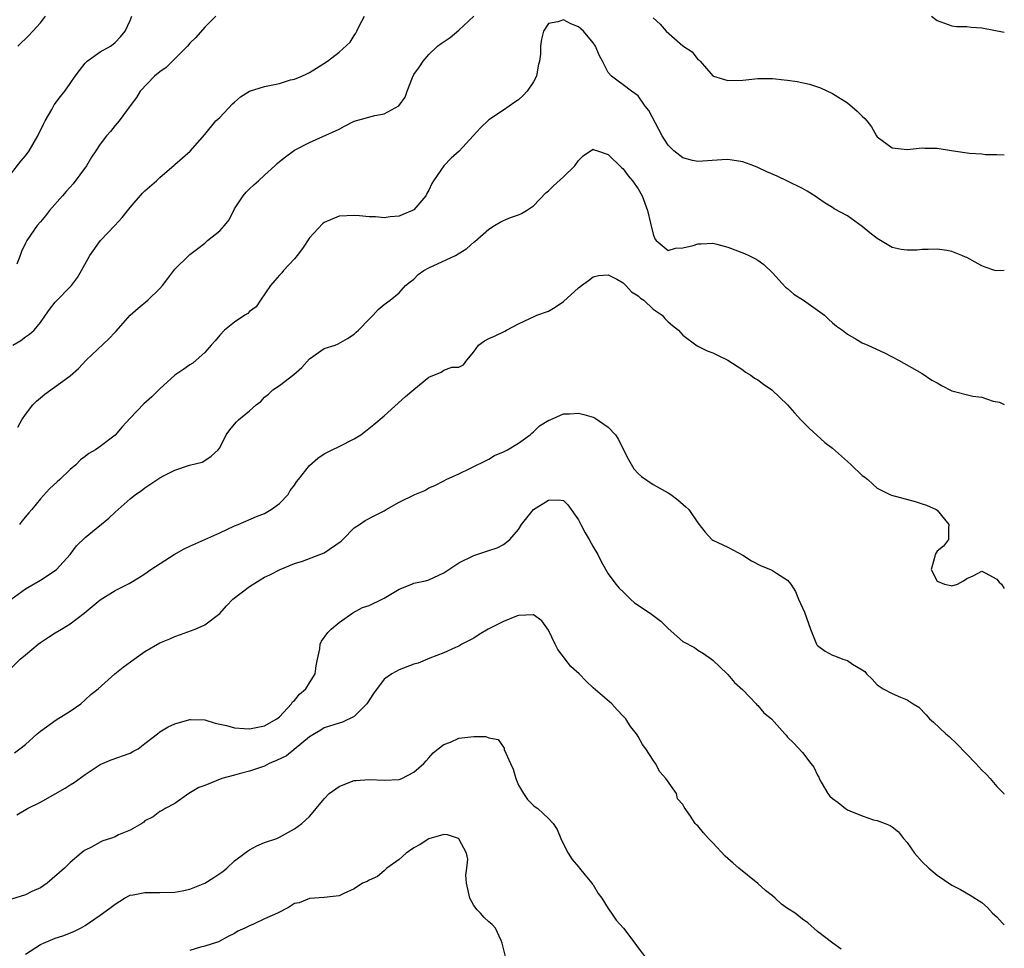
# Model space of a CAD drawing. Units: inches. Extents: x 2574000 to 2577000, y 1542000 to 1545000.
# Drawn here: x 2576868 to 2577000, y 1542984 to 1543109 of the extents above; entities that cross this region are included whole.
import ezdxf

# ---------------------------------------------------------------- set-up
doc = ezdxf.new("R2010")
doc.units = ezdxf.units.IN
doc.header["$MEASUREMENT"] = 0
doc.layers.add('LD25741542_2ft', color=151, linetype='Continuous')

msp = doc.modelspace()

# ---------------------------------------------------------------- linework, layer by layer
at = {"layer": 'LD25741542_2ft'}
for points, elevation in [([(2576867, 1543087.83), (2576868.4, 1543089.6), (2576869, 1543090.31), (2576869.51, 1543091), (2576870.68, 1543093), (2576871.43, 1543094.57), (2576871.65, 1543095), (2576872.54, 1543096.54), (2576872.86, 1543097.14), (2576873.71, 1543098.29), (2576874.27, 1543099), (2576875, 1543100.03), (2576875.65, 1543101), (2576876.24, 1543101.76), (2576877, 1543102.72), (2576877.28, 1543103), (2576879, 1543104.25), (2576880.37, 1543105), (2576880.74, 1543105.26), (2576881, 1543105.5), (2576881.73, 1543106.27), (2576882.33, 1543107), (2576883, 1543108.42), (2576883.24, 1543109)], 7728), ([(2576867.32, 1543065), (2576868.37, 1543065.63), (2576869, 1543066.11), (2576869.55, 1543066.45), (2576870.16, 1543067), (2576871, 1543068.02), (2576871.7, 1543069), (2576872.22, 1543069.78), (2576873, 1543070.76), (2576875.19, 1543073), (2576875.96, 1543074.04), (2576876.51, 1543075), (2576877.61, 1543077), (2576879.03, 1543079), (2576880.95, 1543081), (2576881.93, 1543082.07), (2576883, 1543083.44), (2576884.68, 1543085.32), (2576885, 1543085.63), (2576886.54, 1543087), (2576887, 1543087.44), (2576888.91, 1543089.09), (2576889, 1543089.19), (2576891.05, 1543090.95), (2576893, 1543093.19), (2576894.5, 1543095), (2576895, 1543095.47), (2576896.73, 1543097.27), (2576897, 1543097.52), (2576897.79, 1543098.21), (2576899, 1543099), (2576901, 1543099.62), (2576903, 1543100.03), (2576904.48, 1543100.48), (2576905, 1543100.61), (2576905.98, 1543101), (2576906.68, 1543101.32), (2576907, 1543101.49), (2576907.95, 1543102.05), (2576909.43, 1543103), (2576911, 1543104.21), (2576912.45, 1543105.55), (2576913, 1543106.42), (2576913.24, 1543106.76), (2576913.34, 1543107), (2576913.67, 1543107.67), (2576914.37, 1543109)], 7724), ([(2576894.5, 1543109), (2576893, 1543107.55), (2576891.82, 1543106.18), (2576891, 1543105.4), (2576890.68, 1543105), (2576889, 1543103.29), (2576888.68, 1543103), (2576887.85, 1543102.15), (2576887, 1543101.59), (2576886.26, 1543101), (2576884.34, 1543099), (2576883.86, 1543098.14), (2576883, 1543097.04), (2576881.55, 1543095), (2576881.3, 1543094.7), (2576881, 1543094.39), (2576880.39, 1543093.61), (2576879.86, 1543093), (2576879, 1543091.89), (2576878.44, 1543091), (2576877.86, 1543090.14), (2576877.16, 1543089), (2576875.4, 1543086.6), (2576875, 1543086.15), (2576874.44, 1543085.56), (2576873.95, 1543085), (2576872.24, 1543083), (2576871.69, 1543082.31), (2576871, 1543081.5), (2576870.59, 1543081), (2576869.2, 1543079), (2576869, 1543078.65), (2576868.48, 1543077.52), (2576868.29, 1543077), (2576867.84, 1543075.84)], 7726), ([(2576867.99, 1543105), (2576869.52, 1543106.49), (2576870.01, 1543107), (2576871, 1543108.12), (2576871.69, 1543109)], 7730), ([(2576867.99, 1543054.01), (2576868.51, 1543055), (2576869, 1543055.7), (2576869.99, 1543057), (2576870.49, 1543057.51), (2576871, 1543057.96), (2576871.58, 1543058.42), (2576875, 1543060.88), (2576876.11, 1543061.89), (2576877.11, 1543063), (2576880.17, 1543065.83), (2576881, 1543066.75), (2576881.13, 1543066.87), (2576883, 1543069), (2576884.07, 1543069.93), (2576885.39, 1543071), (2576887, 1543072.59), (2576887.35, 1543073), (2576888.07, 1543073.93), (2576889, 1543075.17), (2576890.87, 1543077), (2576891, 1543077.12), (2576892.08, 1543077.92), (2576893, 1543078.65), (2576893.39, 1543079), (2576895, 1543080.3), (2576895.65, 1543081), (2576896.25, 1543081.75), (2576897, 1543083.22), (2576898.12, 1543085), (2576898.53, 1543085.47), (2576899, 1543085.93), (2576899.57, 1543086.43), (2576900.18, 1543087), (2576901, 1543087.73), (2576902.4, 1543089), (2576902.69, 1543089.31), (2576903, 1543089.58), (2576903.8, 1543090.2), (2576905, 1543091.07), (2576907, 1543092.13), (2576911, 1543093.91), (2576911.72, 1543094.28), (2576913, 1543094.98), (2576915.75, 1543095.75), (2576917, 1543095.95), (2576918.98, 1543097.02), (2576919.83, 1543098.17), (2576920.08, 1543099), (2576920.8, 1543100.8), (2576921, 1543101.22), (2576921.75, 1543102.25), (2576922.22, 1543103), (2576923, 1543103.89), (2576924.16, 1543105), (2576924.64, 1543105.36), (2576925.83, 1543106.17), (2576927, 1543107.16), (2576929, 1543109)], 7722), ([(2577000, 1543074.97), (2576999, 1543074.93), (2576998.74, 1543075), (2576997.45, 1543075.45), (2576997, 1543075.63), (2576996.09, 1543076.09), (2576995, 1543076.73), (2576994.79, 1543076.79), (2576994.33, 1543077), (2576993, 1543077.54), (2576992.32, 1543077.68), (2576991, 1543077.86), (2576989.82, 1543077.82), (2576989, 1543077.82), (2576988.28, 1543077.72), (2576987, 1543077.69), (2576986.19, 1543077.81), (2576985, 1543078.07), (2576983, 1543079.25), (2576982.02, 1543080.02), (2576981, 1543080.87), (2576979, 1543082.3), (2576977.25, 1543083.25), (2576977, 1543083.42), (2576976.01, 1543084.01), (2576975, 1543084.69), (2576974.84, 1543084.84), (2576973.61, 1543085.61), (2576973, 1543085.94), (2576971, 1543086.96), (2576969.6, 1543087.6), (2576968.2, 1543088.2), (2576967, 1543088.79), (2576966.49, 1543089), (2576965, 1543089.54), (2576963, 1543089.83), (2576962.19, 1543089.81), (2576959, 1543089.57), (2576958.29, 1543089.71), (2576957, 1543090.05), (2576955.76, 1543091), (2576955.39, 1543091.39), (2576955, 1543091.74), (2576954.53, 1543092.53), (2576954.23, 1543093), (2576953.31, 1543094.69), (2576952.42, 1543096.42), (2576951.95, 1543097), (2576951, 1543098.36), (2576950.09, 1543099), (2576949, 1543099.84), (2576948.32, 1543100.32), (2576947.43, 1543101), (2576947, 1543101.5), (2576946.23, 1543103), (2576945.8, 1543103.8), (2576945.31, 1543105), (2576945, 1543105.47), (2576943.7, 1543107), (2576943.31, 1543107.31), (2576943, 1543107.61), (2576941.98, 1543107.98), (2576941, 1543108.53), (2576940.25, 1543108.25), (2576939, 1543108.03), (2576938.35, 1543107), (2576938.06, 1543105.94), (2576937.92, 1543105), (2576937.92, 1543103.92), (2576937.8, 1543103), (2576937.62, 1543102.38), (2576937.38, 1543101), (2576937, 1543100.25), (2576936.13, 1543099), (2576935.6, 1543098.4), (2576935, 1543097.81), (2576934.49, 1543097.51), (2576933, 1543096.46), (2576931, 1543095.13), (2576929.9, 1543094.1), (2576928.93, 1543093), (2576927.06, 1543090.94), (2576925.99, 1543090.01), (2576925, 1543089), (2576923.62, 1543087), (2576923.38, 1543086.62), (2576923, 1543085.74), (2576922.72, 1543085.28), (2576922.6, 1543085), (2576921, 1543083.1), (2576920.82, 1543083), (2576919.52, 1543082.48), (2576919, 1543082.24), (2576917.81, 1543082.19), (2576917, 1543082.03), (2576915.84, 1543082.16), (2576915, 1543082.15), (2576913.69, 1543082.31), (2576913, 1543082.36), (2576911, 1543082.25), (2576909, 1543081.42), (2576908.77, 1543081.23), (2576907, 1543079.38), (2576906.09, 1543077.91), (2576905.37, 1543077), (2576905, 1543076.56), (2576903.55, 1543075), (2576903.33, 1543074.67), (2576903, 1543074.36), (2576902.36, 1543073.64), (2576901.8, 1543073), (2576900.47, 1543071), (2576899.86, 1543070.14), (2576899, 1543069.48), (2576898.75, 1543069.25), (2576898.35, 1543069), (2576897, 1543068.08), (2576895.63, 1543067), (2576895, 1543066.34), (2576894.41, 1543065.59), (2576893.84, 1543065), (2576893, 1543064.01), (2576891.84, 1543063), (2576891.42, 1543062.58), (2576891, 1543062.36), (2576890.22, 1543061.78), (2576888.99, 1543061), (2576887, 1543059.16), (2576885.91, 1543058.09), (2576884.87, 1543057.13), (2576883, 1543055.22), (2576881.94, 1543054.06), (2576881, 1543052.94), (2576879, 1543051.42), (2576878.36, 1543051), (2576877.49, 1543050.51), (2576877, 1543050.08), (2576876.36, 1543049.64), (2576875.73, 1543049), (2576875, 1543048.35), (2576873.6, 1543047), (2576873.27, 1543046.73), (2576872.23, 1543045.77), (2576871, 1543044.45), (2576869.85, 1543043), (2576869.45, 1543042.55), (2576868.54, 1543041.46), (2576868.2, 1543041)], 7720), ([(2576953, 1543108.79), (2576953.95, 1543107.95), (2576954.76, 1543107), (2576957, 1543105.07), (2576958.23, 1543104.23), (2576959, 1543103.24), (2576959.15, 1543103.15), (2576959.28, 1543103), (2576961, 1543101.05), (2576961.1, 1543101), (2576963, 1543100.42), (2576965, 1543100.46), (2576967, 1543100.66), (2576969, 1543100.67), (2576970.52, 1543100.52), (2576971, 1543100.46), (2576972.27, 1543100.27), (2576973.91, 1543099.91), (2576975, 1543099.56), (2576975.41, 1543099.41), (2576977, 1543098.67), (2576979, 1543097.41), (2576980.33, 1543096.33), (2576981, 1543095.65), (2576981.34, 1543095.34), (2576981.61, 1543095), (2576982.21, 1543094.21), (2576982.89, 1543093), (2576983, 1543092.87), (2576985, 1543091.39), (2576987, 1543091.16), (2576989, 1543091.39), (2576989.36, 1543091.36), (2576991, 1543091.36), (2576991.3, 1543091.3), (2576993.2, 1543091), (2576995.32, 1543090.68), (2576997, 1543090.59), (2576997.47, 1543090.53), (2576999, 1543090.53), (2577000, 1543090.48)], 7722), ([(2576990.24, 1543109), (2576991, 1543108.45), (2576993, 1543107.72), (2576993.64, 1543107.64), (2576995, 1543107.63), (2576995.55, 1543107.55), (2576997, 1543107.45), (2577000, 1543106.86)], 7724), ([(2576867.03, 1543030.97), (2576869, 1543032.37), (2576871, 1543033.55), (2576873, 1543034.86), (2576873.17, 1543035), (2576875, 1543037), (2576875.85, 1543038.15), (2576877, 1543039.27), (2576880.15, 1543041.85), (2576881, 1543042.67), (2576883, 1543044.42), (2576883.75, 1543045), (2576884.5, 1543045.5), (2576885, 1543045.91), (2576887, 1543047.25), (2576887.56, 1543047.56), (2576889, 1543048.27), (2576890.94, 1543048.94), (2576892.65, 1543049.35), (2576893, 1543049.55), (2576893.87, 1543050.13), (2576894.8, 1543051), (2576895, 1543051.28), (2576895.85, 1543053), (2576896.35, 1543053.65), (2576897, 1543054.41), (2576897.26, 1543054.74), (2576897.53, 1543055), (2576899, 1543056.2), (2576899.9, 1543057), (2576900.52, 1543057.48), (2576901, 1543058.02), (2576901.54, 1543058.46), (2576902.1, 1543059), (2576903, 1543059.62), (2576904.91, 1543061.09), (2576905.99, 1543062.01), (2576907, 1543063.17), (2576909, 1543064.53), (2576910.44, 1543065), (2576910.84, 1543065.16), (2576912.11, 1543065.89), (2576913, 1543066.46), (2576913.26, 1543066.74), (2576913.58, 1543067), (2576915, 1543068.46), (2576915.55, 1543069), (2576916.21, 1543069.79), (2576917, 1543070.45), (2576917.8, 1543071), (2576919, 1543071.99), (2576919.88, 1543073), (2576920.51, 1543073.49), (2576921, 1543073.85), (2576921.56, 1543074.44), (2576922.34, 1543075), (2576923, 1543075.35), (2576926.56, 1543077), (2576928.09, 1543077.91), (2576929, 1543078.76), (2576929.14, 1543078.86), (2576931, 1543080.5), (2576931.78, 1543081), (2576932.53, 1543081.47), (2576933, 1543081.7), (2576933.93, 1543082.07), (2576935, 1543082.44), (2576935.4, 1543082.6), (2576936.08, 1543083), (2576937, 1543083.62), (2576938.63, 1543085.37), (2576939, 1543085.67), (2576939.67, 1543086.33), (2576941, 1543087.5), (2576942.51, 1543089), (2576943, 1543089.72), (2576943.65, 1543090.35), (2576944.63, 1543091), (2576945, 1543091.21), (2576945.13, 1543091.13), (2576945.57, 1543091), (2576947, 1543090.51), (2576948.76, 1543088.76), (2576949, 1543088.59), (2576949.67, 1543087.67), (2576950.26, 1543087), (2576951, 1543085.91), (2576951.54, 1543085), (2576952.27, 1543083), (2576952.67, 1543081.33), (2576953, 1543079.84), (2576953.21, 1543079.21), (2576953.4, 1543079), (2576955, 1543077.65), (2576956.02, 1543077.98), (2576957, 1543078), (2576958.35, 1543078.35), (2576959, 1543078.55), (2576959.45, 1543078.55), (2576961, 1543078.63), (2576961.51, 1543078.49), (2576963, 1543078.11), (2576965.25, 1543077.25), (2576965.79, 1543077), (2576966.6, 1543076.6), (2576967, 1543076.36), (2576967.8, 1543075.8), (2576969, 1543074.69), (2576970.74, 1543072.74), (2576971, 1543072.56), (2576971.83, 1543071.83), (2576973.12, 1543071), (2576975.93, 1543069), (2576976.47, 1543068.47), (2576977, 1543067.99), (2576977.54, 1543067.54), (2576978.36, 1543067), (2576979, 1543066.49), (2576980.18, 1543065.82), (2576981, 1543065.32), (2576981.72, 1543065), (2576983.96, 1543063.96), (2576985, 1543063.45), (2576985.86, 1543063), (2576989, 1543061.2), (2576990.32, 1543060.32), (2576991, 1543059.95), (2576991.6, 1543059.6), (2576993, 1543058.89), (2576995.81, 1543058.19), (2576997, 1543058.05), (2576998.49, 1543057.51), (2576999.35, 1543057.35), (2577000, 1543057.06)], 7718), ([(2576866.65, 1543021.35), (2576868.29, 1543023), (2576869, 1543023.57), (2576870.72, 1543025), (2576871, 1543025.21), (2576872.09, 1543025.91), (2576873, 1543026.52), (2576873.82, 1543027), (2576875, 1543027.73), (2576876.86, 1543029.14), (2576879, 1543030.94), (2576881, 1543032.17), (2576882.88, 1543033.12), (2576884.15, 1543033.85), (2576885, 1543034.4), (2576885.79, 1543035), (2576888.93, 1543037), (2576890.26, 1543037.74), (2576891, 1543038.1), (2576895, 1543039.87), (2576897, 1543040.82), (2576897.47, 1543041), (2576899.92, 1543042.08), (2576901, 1543042.47), (2576901.9, 1543043), (2576903, 1543043.81), (2576904.15, 1543045), (2576904.45, 1543045.55), (2576905, 1543046.27), (2576905.29, 1543046.71), (2576905.54, 1543047), (2576907, 1543048.9), (2576908.12, 1543049.88), (2576909, 1543050.46), (2576910.07, 1543051), (2576911, 1543051.45), (2576913, 1543052.48), (2576913.87, 1543053), (2576914.5, 1543053.5), (2576915.64, 1543054.36), (2576917, 1543055.53), (2576919.88, 1543058.12), (2576921, 1543059.08), (2576923, 1543060.72), (2576924.62, 1543061.38), (2576925, 1543061.66), (2576926.06, 1543062.06), (2576927, 1543062.04), (2576927.62, 1543062.38), (2576928.08, 1543063), (2576929, 1543064.09), (2576929.63, 1543065), (2576930.44, 1543065.56), (2576931, 1543065.88), (2576931.78, 1543066.22), (2576933.15, 1543066.85), (2576933.4, 1543067), (2576935, 1543067.83), (2576936.6, 1543068.6), (2576937, 1543068.81), (2576937.45, 1543069), (2576939, 1543069.55), (2576939.91, 1543070.09), (2576941, 1543070.85), (2576943, 1543072.66), (2576943.44, 1543073), (2576944.35, 1543073.65), (2576945, 1543074.15), (2576945.7, 1543074.3), (2576947, 1543074.43), (2576948.15, 1543073.85), (2576949, 1543073.33), (2576949.34, 1543073), (2576950.13, 1543072.13), (2576951, 1543071.59), (2576951.3, 1543071.3), (2576951.75, 1543071), (2576953, 1543069.82), (2576954.22, 1543069), (2576954.56, 1543068.56), (2576955, 1543068.13), (2576955.61, 1543067.61), (2576956.38, 1543067), (2576957, 1543066.33), (2576958.89, 1543064.89), (2576960.24, 1543064.24), (2576961, 1543063.97), (2576961.64, 1543063.64), (2576963, 1543063.01), (2576965, 1543061.7), (2576965.38, 1543061.38), (2576966.06, 1543061), (2576966.59, 1543060.59), (2576967, 1543060.35), (2576967.77, 1543059.77), (2576968.89, 1543059), (2576971, 1543057), (2576971.93, 1543055.93), (2576972.78, 1543055), (2576973.87, 1543053.87), (2576975.98, 1543051.98), (2576977, 1543051.2), (2576979, 1543049.41), (2576979.51, 1543049), (2576981, 1543047.54), (2576981.33, 1543047.33), (2576981.72, 1543047), (2576982.39, 1543046.39), (2576983, 1543045.88), (2576984.69, 1543045), (2576984.91, 1543044.91), (2576988.06, 1543044.06), (2576989, 1543043.76), (2576989.57, 1543043.57), (2576990.87, 1543043), (2576991, 1543042.91), (2576992.56, 1543041), (2576992.53, 1543040.53), (2576992.55, 1543039), (2576991.88, 1543038.12), (2576991, 1543037.45), (2576990.76, 1543037), (2576990.72, 1543036.72), (2576990.22, 1543035), (2576991, 1543033.43), (2576991.98, 1543033), (2576992.84, 1543032.84), (2576993, 1543032.79), (2576993.75, 1543033), (2576994.55, 1543033.45), (2576995, 1543033.78), (2576995.85, 1543034.15), (2576997, 1543034.77), (2576997.46, 1543034.54), (2576999, 1543033.67), (2576999.29, 1543033.29), (2576999.61, 1543033), (2577000, 1543032.42)], 7716), ([(2576867.56, 1543010.44), (2576868.25, 1543011), (2576869, 1543011.57), (2576870.56, 1543013), (2576871, 1543013.34), (2576873.12, 1543014.88), (2576875, 1543016.02), (2576876.4, 1543017), (2576877, 1543017.53), (2576877.76, 1543018.24), (2576878.73, 1543019), (2576880.97, 1543021), (2576882.09, 1543021.91), (2576883.54, 1543023), (2576885, 1543024.01), (2576887, 1543025.15), (2576888.32, 1543025.68), (2576889, 1543026.02), (2576889.74, 1543026.26), (2576891.74, 1543027), (2576893, 1543027.56), (2576895, 1543029.07), (2576895.9, 1543030.1), (2576896.76, 1543031), (2576899, 1543032.7), (2576900.41, 1543033.59), (2576901, 1543033.94), (2576901.73, 1543034.27), (2576903.11, 1543035), (2576905, 1543035.78), (2576906.09, 1543036.09), (2576909, 1543037.19), (2576911.24, 1543038.76), (2576911.5, 1543039), (2576913, 1543040.57), (2576913.72, 1543041), (2576914.48, 1543041.52), (2576915.78, 1543042.21), (2576917, 1543042.83), (2576917.28, 1543043), (2576919, 1543043.97), (2576921.1, 1543045), (2576922.44, 1543045.56), (2576923, 1543045.89), (2576923.8, 1543046.2), (2576925, 1543046.86), (2576925.32, 1543047), (2576927, 1543047.8), (2576928.48, 1543048.48), (2576931, 1543049.76), (2576931.77, 1543050.23), (2576933, 1543050.71), (2576933.17, 1543050.83), (2576933.53, 1543051), (2576935, 1543051.87), (2576936.54, 1543053), (2576936.76, 1543053.24), (2576937, 1543053.41), (2576937.8, 1543054.2), (2576939.06, 1543054.94), (2576939.24, 1543055), (2576941, 1543055.79), (2576941.8, 1543055.8), (2576943, 1543055.88), (2576943.72, 1543055.72), (2576945, 1543055.35), (2576945.24, 1543055.24), (2576947, 1543054.04), (2576947.95, 1543053), (2576948.38, 1543052.38), (2576949, 1543051.08), (2576949.7, 1543049.7), (2576950.44, 1543048.44), (2576951, 1543047.82), (2576951.43, 1543047.43), (2576953, 1543046.36), (2576955, 1543045.25), (2576955.39, 1543045), (2576956.3, 1543044.3), (2576957.38, 1543043.38), (2576957.77, 1543043), (2576959, 1543041.24), (2576959.98, 1543039.98), (2576960.86, 1543039), (2576961, 1543038.9), (2576963, 1543037.98), (2576965, 1543036.89), (2576966.15, 1543036.15), (2576967.48, 1543035.48), (2576968.7, 1543035), (2576969, 1543034.85), (2576969.53, 1543034.47), (2576971, 1543033.53), (2576971.43, 1543033), (2576972.04, 1543032.04), (2576972.47, 1543031), (2576973.27, 1543029.27), (2576974.05, 1543027), (2576974.78, 1543025.22), (2576974.85, 1543025), (2576974.91, 1543024.91), (2576975, 1543024.82), (2576976.03, 1543024.03), (2576977, 1543023.51), (2576977.39, 1543023.39), (2576978.4, 1543023), (2576979, 1543022.8), (2576979.68, 1543022.32), (2576981, 1543021.54), (2576981.32, 1543021.32), (2576981.58, 1543021), (2576982.32, 1543020.32), (2576983, 1543019.54), (2576983.79, 1543019), (2576985, 1543018.38), (2576986.11, 1543017.89), (2576987, 1543017.56), (2576987.79, 1543017), (2576988.54, 1543016.54), (2576989.55, 1543015.55), (2576989.98, 1543015), (2576990.53, 1543014.53), (2576992.16, 1543013), (2576992.61, 1543012.61), (2576993.63, 1543011.63), (2576996.18, 1543009), (2576997, 1543008.13), (2576997.57, 1543007.57), (2576998.1, 1543007), (2576999, 1543005.94), (2576999.92, 1543005), (2577000, 1543004.92)], 7714), ([(2576867.84, 1543002.16), (2576869.26, 1543003), (2576871, 1543003.83), (2576874.3, 1543005.7), (2576875, 1543006.18), (2576875.54, 1543006.46), (2576877, 1543007.55), (2576879, 1543008.88), (2576880.49, 1543009.51), (2576883, 1543010.42), (2576883.38, 1543010.62), (2576884.07, 1543011), (2576885, 1543011.68), (2576886.66, 1543013), (2576887, 1543013.25), (2576888.09, 1543013.91), (2576889, 1543014.31), (2576891, 1543014.9), (2576891.09, 1543014.91), (2576893, 1543014.88), (2576894.41, 1543014.41), (2576895, 1543014.3), (2576895.89, 1543014.11), (2576897, 1543013.77), (2576898.29, 1543013.71), (2576899, 1543013.64), (2576900.12, 1543013.88), (2576901, 1543014.04), (2576902.64, 1543015), (2576903, 1543015.27), (2576904.59, 1543017), (2576904.75, 1543017.25), (2576905, 1543017.44), (2576905.7, 1543018.3), (2576906.51, 1543019), (2576907, 1543019.83), (2576907.77, 1543021), (2576907.92, 1543022.08), (2576908.09, 1543023), (2576908.38, 1543024.38), (2576908.46, 1543025), (2576908.63, 1543025.37), (2576909.47, 1543026.53), (2576909.93, 1543027), (2576911, 1543027.89), (2576912.82, 1543029.18), (2576914.11, 1543029.89), (2576915, 1543030.18), (2576916.75, 1543031), (2576917, 1543031.13), (2576919, 1543032.36), (2576920.7, 1543033), (2576921, 1543033.13), (2576922.53, 1543033.47), (2576923, 1543033.6), (2576925, 1543034.54), (2576925.27, 1543034.73), (2576927, 1543035.86), (2576929, 1543036.85), (2576930.63, 1543037.37), (2576931, 1543037.52), (2576932.14, 1543037.86), (2576933, 1543038.33), (2576933.85, 1543039), (2576935, 1543040.33), (2576935.4, 1543041), (2576936.09, 1543041.91), (2576936.98, 1543043), (2576939, 1543044.24), (2576940.32, 1543044.32), (2576941, 1543044.22), (2576941.61, 1543043.61), (2576943, 1543041.63), (2576943.34, 1543041), (2576943.89, 1543039.89), (2576944.46, 1543039), (2576945, 1543038), (2576945.62, 1543037), (2576946.06, 1543036.06), (2576947, 1543034.4), (2576948.02, 1543033), (2576948.48, 1543032.48), (2576949, 1543032), (2576949.48, 1543031.48), (2576949.98, 1543031), (2576950.53, 1543030.53), (2576951, 1543030.22), (2576952.77, 1543029), (2576954.05, 1543028.05), (2576955, 1543027.09), (2576957, 1543025.34), (2576958.52, 1543024.52), (2576959, 1543024.18), (2576959.74, 1543023.74), (2576960.8, 1543023), (2576961, 1543022.85), (2576962.9, 1543021), (2576963, 1543020.93), (2576963.88, 1543019.88), (2576965, 1543018.87), (2576966.79, 1543017), (2576966.88, 1543016.88), (2576967, 1543016.79), (2576967.82, 1543015.82), (2576968.84, 1543015), (2576970.64, 1543013), (2576970.79, 1543012.79), (2576971, 1543012.56), (2576971.78, 1543011.78), (2576973, 1543010.47), (2576974.13, 1543009), (2576974.52, 1543008.52), (2576975, 1543007.48), (2576975.17, 1543007.17), (2576975.21, 1543007), (2576975.49, 1543006.51), (2576976.4, 1543005), (2576976.67, 1543004.67), (2576977, 1543004.35), (2576977.78, 1543003.78), (2576978.77, 1543003), (2576979, 1543002.84), (2576979.32, 1543002.68), (2576981, 1543002), (2576982.5, 1543001.5), (2576983, 1543001.39), (2576984.04, 1543001), (2576984.74, 1543000.74), (2576985, 1543000.56), (2576985.86, 1542999.86), (2576986.53, 1542999), (2576987, 1542998.45), (2576988, 1542997), (2576989, 1542995.84), (2576989.91, 1542995), (2576991, 1542994.07), (2576993, 1542992.73), (2576994.14, 1542992.14), (2576995.42, 1542991.42), (2576997, 1542990.41), (2576997.74, 1542989.74), (2576998.41, 1542989), (2576999, 1542988.49), (2576999.71, 1542987.71), (2577000, 1542987.45)], 7712), ([(2576978.19, 1542984.19), (2576977.05, 1542985), (2576975, 1542986.53), (2576973.69, 1542987.69), (2576973, 1542988.17), (2576971.99, 1542989), (2576971, 1542989.63), (2576970.2, 1542990.2), (2576969.35, 1542991), (2576969, 1542991.29), (2576968.02, 1542992.02), (2576967, 1542992.97), (2576964.46, 1542995), (2576963.7, 1542995.7), (2576962.63, 1542996.63), (2576961, 1542998.41), (2576960.41, 1542999), (2576959.76, 1542999.76), (2576959, 1543000.69), (2576958.82, 1543000.82), (2576958.61, 1543001), (2576958.02, 1543001.98), (2576957.17, 1543003.17), (2576957, 1543003.52), (2576956.28, 1543004.28), (2576956.12, 1543005), (2576954.7, 1543007), (2576953.89, 1543007.89), (2576953.3, 1543009), (2576953, 1543009.45), (2576952.05, 1543011), (2576951.57, 1543011.57), (2576951, 1543012.64), (2576950.86, 1543012.86), (2576950.79, 1543013), (2576949.97, 1543013.97), (2576949.33, 1543015), (2576949, 1543015.37), (2576948.18, 1543016.18), (2576947.46, 1543017), (2576945, 1543019.16), (2576944.04, 1543020.04), (2576943.09, 1543021), (2576942, 1543022), (2576941.24, 1543023), (2576941.13, 1543023.13), (2576940.27, 1543024.27), (2576939.9, 1543025), (2576939, 1543026.84), (2576938.09, 1543028.09), (2576937, 1543028.91), (2576936.93, 1543028.93), (2576935, 1543028.82), (2576934.74, 1543028.74), (2576933, 1543028.04), (2576930.93, 1543027), (2576929.73, 1543026.27), (2576929, 1543025.79), (2576927.41, 1543025), (2576927, 1543024.73), (2576926.55, 1543024.55), (2576925, 1543023.83), (2576923.1, 1543023.1), (2576921.55, 1543022.45), (2576921, 1543022.3), (2576919, 1543021.56), (2576918.03, 1543021), (2576917, 1543020.32), (2576915.6, 1543018.4), (2576914.7, 1543017), (2576913, 1543015.32), (2576911.43, 1543014.57), (2576911, 1543014.42), (2576909, 1543013.79), (2576908.54, 1543013.46), (2576907.71, 1543013), (2576907, 1543012.57), (2576903.94, 1543010.06), (2576902.6, 1543009.4), (2576901.63, 1543009), (2576901, 1543008.66), (2576899, 1543007.98), (2576897.62, 1543007.62), (2576897, 1543007.48), (2576895.3, 1543007), (2576893, 1543006.09), (2576892.2, 1543005.8), (2576890.87, 1543005), (2576889, 1543003.65), (2576887.71, 1543003), (2576887.28, 1543002.72), (2576887, 1543002.58), (2576886.11, 1543001.89), (2576885, 1543001.35), (2576884.83, 1543001.17), (2576884.57, 1543001), (2576883, 1543000.12), (2576881.46, 1542999.46), (2576881, 1542999.22), (2576880.38, 1542999), (2576879.34, 1542998.66), (2576879, 1542998.51), (2576877.83, 1542997.84), (2576877, 1542997.43), (2576876.74, 1542997.26), (2576876.48, 1542997), (2576875, 1542995.75), (2576874.25, 1542995), (2576871.92, 1542993), (2576871, 1542992.4), (2576869.88, 1542991.88), (2576869, 1542991.45), (2576867.14, 1542990.86)], 7710), ([(2576869, 1542983.52), (2576871, 1542984.82), (2576871.4, 1542985), (2576873, 1542985.63), (2576874.02, 1542985.98), (2576875.47, 1542986.53), (2576876.38, 1542987), (2576877, 1542987.34), (2576879, 1542988.73), (2576880.32, 1542989.68), (2576881, 1542990.21), (2576882.27, 1542991), (2576883, 1542991.38), (2576883.43, 1542991.43), (2576885, 1542991.77), (2576885.75, 1542991.75), (2576887, 1542991.75), (2576889, 1542991.8), (2576889.98, 1542991.98), (2576891, 1542992.22), (2576893, 1542993.02), (2576894.22, 1542993.78), (2576895.42, 1542994.58), (2576895.95, 1542995), (2576897, 1542995.98), (2576898.38, 1542997), (2576898.71, 1542997.29), (2576899, 1542997.47), (2576899.98, 1542998.02), (2576901, 1542998.44), (2576902.66, 1542999), (2576903, 1542999.14), (2576905, 1543000.29), (2576906, 1543001), (2576907, 1543001.94), (2576907.51, 1543002.49), (2576907.91, 1543003), (2576909, 1543004.3), (2576909.67, 1543005), (2576911, 1543005.94), (2576911.73, 1543006.27), (2576913, 1543006.73), (2576913.24, 1543006.76), (2576915, 1543006.9), (2576917, 1543006.77), (2576919, 1543006.87), (2576919.37, 1543007), (2576921, 1543007.87), (2576922.31, 1543009), (2576922.61, 1543009.39), (2576923, 1543009.79), (2576923.55, 1543010.45), (2576924.23, 1543011), (2576925, 1543011.54), (2576925.89, 1543011.89), (2576927, 1543012.41), (2576929, 1543012.64), (2576930.61, 1543012.61), (2576931, 1543012.45), (2576932.25, 1543012.25), (2576933.07, 1543011.07), (2576933.09, 1543010.91), (2576933.9, 1543009), (2576934.26, 1543008.26), (2576934.61, 1543007), (2576935, 1543006.12), (2576935.64, 1543005), (2576936.21, 1543004.21), (2576937, 1543003.42), (2576937.23, 1543003.23), (2576937.56, 1543003), (2576939, 1543001.68), (2576939.63, 1543001), (2576940.17, 1543000.17), (2576940.67, 1542999), (2576941.42, 1542997.42), (2576941.63, 1542997), (2576942.17, 1542996.17), (2576943, 1542995.19), (2576943.13, 1542995), (2576943.92, 1542994.08), (2576944.82, 1542993), (2576944.89, 1542992.89), (2576945, 1542992.77), (2576945.63, 1542991.63), (2576946.13, 1542991), (2576947, 1542989.61), (2576947.44, 1542989), (2576948.05, 1542988.05), (2576949.04, 1542987), (2576950.55, 1542985), (2576951, 1542984.34), (2576952.01, 1542983)], 7708), ([(2576933.3, 1542983), (2576932.82, 1542985), (2576932.65, 1542985.35), (2576931.91, 1542987), (2576931.47, 1542987.47), (2576931, 1542987.82), (2576930.4, 1542988.4), (2576929.92, 1542989), (2576929.45, 1542989.45), (2576929, 1542990.03), (2576928.46, 1542991), (2576928.03, 1542993), (2576927.94, 1542994.06), (2576928.09, 1542995), (2576928.22, 1542996.22), (2576928.04, 1542997), (2576927, 1542998.95), (2576926.97, 1542998.97), (2576925.48, 1542999.48), (2576925, 1542999.52), (2576923, 1542998.96), (2576921.81, 1542998.19), (2576921, 1542997.73), (2576919.94, 1542997), (2576919, 1542996.17), (2576917.35, 1542995), (2576917, 1542994.66), (2576916.1, 1542993.9), (2576915, 1542993.42), (2576914.75, 1542993.25), (2576914.12, 1542993), (2576913, 1542992.26), (2576911.62, 1542991.62), (2576911, 1542991.31), (2576909, 1542991.09), (2576907.04, 1542990.96), (2576907, 1542990.97), (2576905.62, 1542990.38), (2576905, 1542990.27), (2576904.23, 1542989.77), (2576902.73, 1542989), (2576901, 1542988.23), (2576899.52, 1542987.52), (2576899, 1542987.31), (2576898.38, 1542987), (2576897.42, 1542986.58), (2576897, 1542986.28), (2576896.13, 1542985.87), (2576894.86, 1542985.14), (2576893, 1542984.57), (2576892.43, 1542984.43), (2576891, 1542983.98)], 7706)]:
    msp.add_lwpolyline(points, dxfattribs=dict(at, elevation=elevation))

doc.saveas('drawing.dxf')
